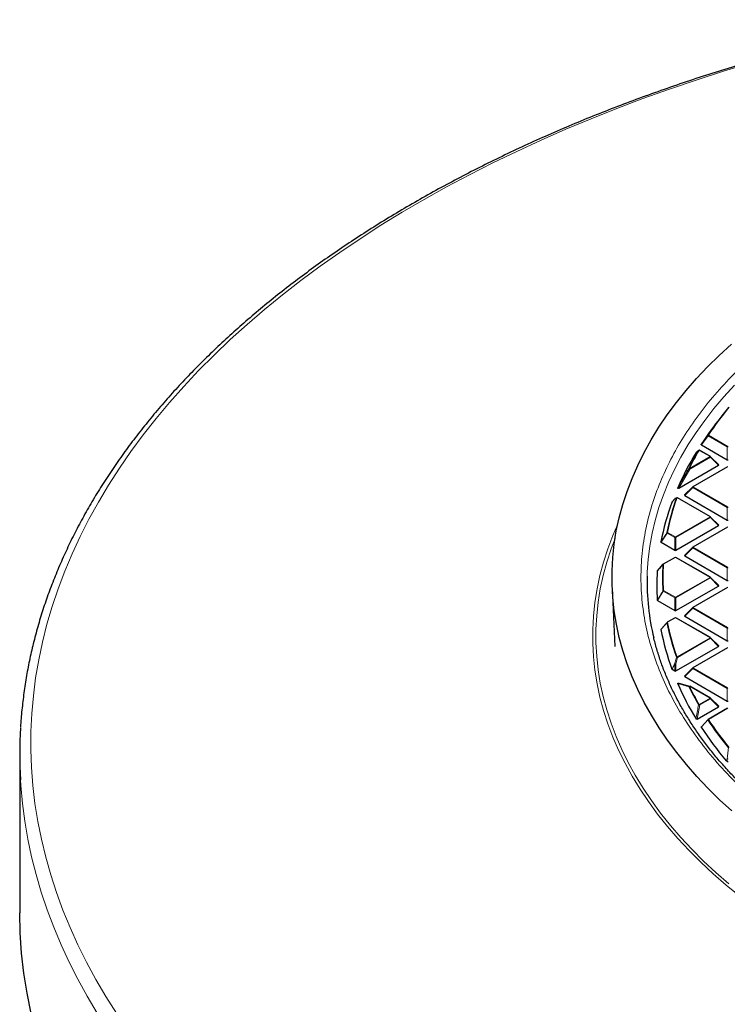
# Model space of a CAD drawing. Units: millimetres. Extents: x 0 to 420, y 0 to 297.
# Drawn here: x 227 to 271, y 172 to 232 of the extents above; entities that cross this region are included whole.
import ezdxf

# ---------------------------------------------------------------- set-up
doc = ezdxf.new("R2010")
doc.units = ezdxf.units.MM

msp = doc.modelspace()

# ---------------------------------------------------------------- linework, layer by layer
at = {"color": 7, "linetype": 'Continuous', "lineweight": 25}
for p, q in [((270.2553, 207.6982), (269.9391, 207.2899)), ((268.9483, 205.8558), (270.5229, 204.9467)), ((269.4971, 205.1357), (268.8369, 205.5168)), ((270.0005, 204.6347), (269.5075, 205.1278)), ((267.5846, 203.2151), (269.9926, 204.6052)), ((270.5286, 204.5114), (268.4281, 203.2988)), ((268.4177, 203.2908), (267.9246, 202.7978)), ((267.3329, 202.5684), (267.1598, 202.3555)), ((267.4502, 202.6209), (267.353, 202.5822)), ((267.4484, 202.6224), (267.4493, 202.6228)), ((269.4971, 201.4619), (267.492, 202.6194)), ((267.9325, 202.7683), (270.5229, 201.2729)), ((267.1564, 202.3499), (267.1601, 202.3553)), ((270.0005, 200.9608), (269.5075, 201.4539)), ((267.4022, 199.436), (269.9926, 200.9314)), ((270.5286, 200.8376), (268.4281, 199.625)), ((266.5014, 199.9207), (267.341, 199.436)), ((268.4177, 199.617), (267.9246, 199.1239)), ((267.3466, 199.0006), (266.6246, 198.5839)), ((269.4971, 197.788), (267.3966, 199.0006)), ((267.9325, 199.0945), (270.5229, 197.5991)), ((266.2775, 198.1744), (266.619, 198.5786)), ((270.0005, 197.287), (269.5075, 197.7801)), ((267.4022, 195.7621), (269.9926, 197.2576)), ((270.5286, 197.1637), (268.4281, 195.9511)), ((263.5211, 197.1409), (263.6738, 193.5707)), ((266.2775, 196.3761), (267.341, 195.7621)), ((268.4177, 195.9432), (267.9246, 195.4501)), ((267.9325, 195.4206), (270.5229, 193.9252)), ((266.5014, 194.6298), (266.8641, 195.0463)), ((267.3466, 195.3268), (266.8697, 195.0515)), ((269.4971, 194.1142), (267.3966, 195.3268)), ((267.4022, 192.0883), (269.9926, 193.5837)), ((270.0005, 193.6132), (269.5075, 194.1063)), ((270.5286, 193.4899), (268.4281, 192.2773)), ((267.1681, 192.1881), (267.341, 192.0883)), ((268.4177, 192.2693), (267.9246, 191.7763)), ((267.5846, 191.3354), (268.229, 191.1634)), ((267.9325, 191.7468), (270.5229, 190.2514)), ((269.4971, 190.4404), (268.2462, 191.1625)), ((270.0005, 189.9393), (269.5075, 190.4324)), ((268.6949, 189.1607), (269.9926, 189.9099)), ((270.5286, 189.8161), (269.357, 189.1397)), ((268.9483, 188.6947), (269.3513, 189.1345)), ((227.4873, 187.0114), (227.4873, 177.372)), ((270.4645, 186.6113), (270.4561, 186.6181)), ((270.4645, 186.6113), (270.5229, 186.5775))]:
    msp.add_line(p, q, dxfattribs=at)
at = {"color": 8, "linetype": 'Continuous', "lineweight": 18}
for p, q in [((269.3513, 206.3958), (268.9483, 205.8558)), ((270.5229, 205.7195), (269.3513, 206.3958)), ((269.382, 206.4339), (270.5536, 205.7576)), ((270.5229, 204.9467), (270.5229, 205.7195)), ((268.2212, 204.4111), (269.4721, 205.1332)), ((269.5027, 205.0952), (268.2519, 204.373)), ((269.4721, 205.1332), (268.812, 205.5143)), ((269.9926, 204.6052), (269.5027, 205.0952)), ((268.2519, 204.373), (267.5846, 203.2151)), ((270.5536, 204.5089), (268.453, 203.2963)), ((268.4224, 203.2582), (267.9325, 202.7683)), ((270.5229, 202.0456), (268.4224, 203.2582)), ((268.453, 203.2963), (270.5536, 202.0837)), ((269.4721, 201.4594), (267.4671, 202.6169)), ((270.5229, 201.2729), (270.5229, 202.0456)), ((267.3716, 200.2468), (269.4721, 201.4594)), ((269.5027, 201.4213), (267.4022, 200.2087)), ((269.9926, 200.9314), (269.5027, 201.4213)), ((270.5536, 200.8351), (268.453, 199.6225)), ((266.8641, 200.484), (266.5014, 199.9207)), ((267.341, 200.2087), (266.8641, 200.484)), ((266.8947, 200.5221), (267.3716, 200.2468)), ((267.341, 199.436), (267.341, 200.2087)), ((267.4022, 200.2087), (267.4022, 199.436)), ((268.4224, 199.5844), (267.9325, 199.0945)), ((270.5229, 198.3718), (268.4224, 199.5844)), ((268.453, 199.6225), (270.5536, 198.4099)), ((267.3716, 198.9982), (266.6496, 198.5814)), ((269.4721, 197.7856), (267.3716, 198.9982)), ((270.5229, 197.5991), (270.5229, 198.3718)), ((267.3716, 196.573), (269.4721, 197.7856)), ((269.5027, 197.7475), (267.4022, 196.5349)), ((269.9926, 197.2576), (269.5027, 197.7475)), ((270.5536, 197.1613), (268.453, 195.9486)), ((266.619, 196.9517), (266.2775, 196.3761)), ((267.341, 196.5349), (266.619, 196.9517)), ((266.6496, 196.9898), (267.3716, 196.573)), ((267.341, 195.7621), (267.341, 196.5349)), ((267.4022, 196.5349), (267.4022, 195.7621)), ((268.453, 195.9486), (270.5536, 194.736)), ((268.4224, 195.9106), (267.9325, 195.4206)), ((270.5229, 194.698), (268.4224, 195.9106)), ((267.3716, 195.3243), (266.8947, 195.049)), ((269.4721, 194.1117), (267.3716, 195.3243)), ((270.5229, 193.9252), (270.5229, 194.698)), ((267.4671, 192.9542), (269.4721, 194.1117)), ((269.5027, 194.0736), (267.4977, 192.9162)), ((269.9926, 193.5837), (269.5027, 194.0736)), ((270.5536, 193.4874), (268.453, 192.2748)), ((267.341, 192.5087), (267.1681, 192.1881)), ((267.341, 192.0883), (267.341, 192.5087)), ((267.4977, 192.9162), (267.4022, 192.5087)), ((267.4022, 192.5087), (267.4022, 192.0883)), ((268.4224, 192.2367), (267.9325, 191.7468)), ((270.5229, 191.0241), (268.4224, 192.2367)), ((268.453, 192.2748), (270.5536, 191.0622)), ((269.4721, 190.4379), (268.2212, 191.16)), ((270.5229, 190.2514), (270.5229, 191.0241)), ((268.8426, 190.0187), (268.6949, 189.1607)), ((268.812, 190.0568), (269.4721, 190.4379)), ((269.5027, 190.3998), (268.8426, 190.0187)), ((269.9926, 189.9099), (269.5027, 190.3998)), ((270.5536, 189.8136), (269.382, 189.1372)), ((270.5229, 186.7353), (270.4645, 186.6113)), ((270.5229, 186.5775), (270.5229, 186.7353))]:
    msp.add_line(p, q, dxfattribs=at)
at = {"color": 8, "linetype": 'Continuous', "lineweight": 18, "flags": 128}
for points in [[(271.9659, 229.0948), (270.2898, 228.5841), (268.6349, 228.0507), (267.0022, 227.495), (265.3927, 226.9173), (263.8071, 226.3179), (262.2463, 225.6971), (260.7113, 225.0554), (259.2029, 224.3929), (257.7218, 223.7101), (256.269, 223.0075), (254.8453, 222.2853), (253.4513, 221.5439), (252.088, 220.7838), (250.7559, 220.0055), (249.456, 219.2092), (248.1889, 218.3956), (246.9553, 217.5649), (245.7558, 216.7177), (244.5912, 215.8545), (243.4621, 214.9757), (242.3692, 214.0818), (241.3129, 213.1734), (240.294, 212.2508), (239.3129, 211.3146), (238.3702, 210.3654), (237.4665, 209.4037), (236.6022, 208.4299), (235.7778, 207.4447), (234.9938, 206.4485), (234.2506, 205.442), (233.5486, 204.4257), (232.8883, 203.4001), (232.2699, 202.3659), (231.6938, 201.3235), (231.1603, 200.2736), (230.6697, 199.2167), (230.2224, 198.1535), (229.8185, 197.0845), (229.4583, 196.0103), (229.1419, 194.9315), (228.8696, 193.8487), (228.6414, 192.7625), (228.4576, 191.6735), (228.3182, 190.5824), (228.2233, 189.4896), (228.173, 188.3958), (228.1672, 187.3017), (228.206, 186.2078), (228.2894, 185.1147), (228.4173, 184.0231), (228.5897, 182.9334), (228.8063, 181.8465), (229.0672, 180.7628), (229.3722, 179.6829), (229.7211, 178.6074), (230.1138, 177.537), (230.5499, 176.4722), (231.0293, 175.4137), (231.5517, 174.3619), (232.1168, 173.3175), (232.7243, 172.2811), (233.3739, 171.2533)], [(265.6492, 197.8603), (265.6568, 198.0915), (265.7109, 198.8843), (265.8087, 199.6756), (265.9503, 200.4648), (266.1353, 201.251), (266.3637, 202.0333), (266.6352, 202.8111), (266.9495, 203.5835), (267.3063, 204.3496), (267.7053, 205.1089), (268.146, 205.8604), (268.628, 206.6034), (269.1508, 207.3371), (269.7138, 208.0609), (270.3166, 208.7739), (270.9584, 209.4755)], [(269.5075, 205.1278), (269.5087, 205.1262), (269.5103, 205.1226), (269.5108, 205.1182), (269.5103, 205.1132), (269.5087, 205.1075), (269.5062, 205.1015), (269.5027, 205.0952)], [(268.4224, 203.2582), (268.419, 203.2645), (268.4164, 203.2706), (268.4148, 203.2762), (268.4143, 203.2813), (268.4148, 203.2857), (268.4164, 203.2893), (268.4177, 203.2908)], [(269.5075, 201.4539), (269.5087, 201.4523), (269.5103, 201.4488), (269.5108, 201.4444), (269.5103, 201.4393), (269.5087, 201.4337), (269.5062, 201.4276), (269.5027, 201.4213)], [(271.2804, 178.3823), (270.4546, 179.0557), (269.6652, 179.7434), (268.9128, 180.4449), (268.1983, 181.1594), (267.5221, 181.8863), (266.8851, 182.6248), (266.2878, 183.3743), (265.7307, 184.1341), (265.2144, 184.9035), (264.7394, 185.6816), (264.3062, 186.4678), (263.9151, 187.2614), (263.5665, 188.0615), (263.2607, 188.8674), (262.9981, 189.6784), (262.7789, 190.4937), (262.6033, 191.3125), (262.4714, 192.134), (262.3834, 192.9575), (262.3394, 193.7821), (262.3394, 194.6072), (262.3834, 195.4318), (262.4714, 196.2553), (262.6033, 197.0768), (262.7789, 197.8956), (262.9981, 198.7109), (263.2607, 199.5219), (263.5665, 200.3278), (263.847, 200.9796)], [(263.6946, 200.1588), (263.4549, 199.5177), (263.1934, 198.7101), (262.9752, 197.8983), (262.8003, 197.0831), (262.669, 196.265), (262.5814, 195.4451), (262.5375, 194.624), (262.5375, 193.8024), (262.5814, 192.9813), (262.669, 192.1614), (262.8003, 191.3433), (262.9752, 190.5281), (263.1934, 189.7163), (263.4549, 188.9087), (263.7594, 188.1062), (264.1065, 187.3095), (264.4959, 186.5194), (264.9273, 185.7365), (265.4003, 184.9617), (265.9143, 184.1957), (266.469, 183.4391), (267.0638, 182.6928), (267.6981, 181.9574), (268.3714, 181.2336), (269.0829, 180.5222), (269.8321, 179.8237), (270.6181, 179.1389)], [(268.4224, 199.5844), (268.419, 199.5907), (268.4164, 199.5968), (268.4148, 199.6024), (268.4143, 199.6075), (268.4148, 199.6119), (268.4164, 199.6154), (268.4177, 199.617)], [(269.5075, 197.7801), (269.5087, 197.7785), (269.5103, 197.7749), (269.5108, 197.7706), (269.5103, 197.7655), (269.5087, 197.7598), (269.5062, 197.7538), (269.5027, 197.7475)], [(268.4224, 195.9106), (268.419, 195.9169), (268.4164, 195.9229), (268.4148, 195.9286), (268.4143, 195.9336), (268.4148, 195.938), (268.4164, 195.9416), (268.4177, 195.9432)], [(269.5075, 194.1063), (269.5087, 194.1047), (269.5103, 194.1011), (269.5108, 194.0967), (269.5103, 194.0916), (269.5087, 194.086), (269.5062, 194.0799), (269.5027, 194.0736)], [(268.4224, 192.2367), (268.419, 192.243), (268.4164, 192.2491), (268.4148, 192.2547), (268.4143, 192.2598), (268.4148, 192.2642), (268.4164, 192.2678), (268.4177, 192.2693)], [(269.5075, 190.4324), (269.5087, 190.4308), (269.5103, 190.4273), (269.5108, 190.4229), (269.5103, 190.4178), (269.5087, 190.4122), (269.5062, 190.4061), (269.5027, 190.3998)], [(270.4561, 186.6181), (270.4973, 186.7055), (270.5146, 186.7421)], [(232.2073, 171.2575), (231.5937, 172.2886), (231.0218, 173.3276), (230.4919, 174.374), (230.0043, 175.4272), (229.5592, 176.4867), (229.1568, 177.5519), (228.7975, 178.6221), (228.4813, 179.697), (228.2085, 180.7757), (227.9792, 181.8579), (227.7936, 182.9428), (227.6516, 184.0299), (227.5535, 185.1186), (227.5313, 185.4692)]]:
    msp.add_lwpolyline(points, dxfattribs=at)
at = {"color": 7, "linetype": 'Continuous', "lineweight": 25, "flags": 128}
for points in [[(270.8036, 183.5653), (270.0559, 184.2532), (269.3455, 184.9542), (268.6733, 185.6676), (268.0399, 186.3928), (267.4458, 187.1289), (266.8917, 187.8754), (266.3781, 188.6315), (265.9054, 189.3964), (265.4742, 190.1695), (265.0848, 190.9499), (264.7377, 191.7369), (264.4331, 192.5298), (264.1714, 193.3278), (263.9528, 194.13), (263.7775, 194.9358), (263.6457, 195.7444), (263.5576, 196.5549), (263.5132, 197.3667), (263.5125, 198.1788), (263.5555, 198.9906), (263.6423, 199.8012), (263.7727, 200.6098), (263.9466, 201.4157), (264.1638, 202.2181), (264.4242, 203.0162), (264.7274, 203.8093), (265.0732, 204.5965), (265.4612, 205.3771), (265.8912, 206.1504), (266.3625, 206.9156), (266.8749, 207.672), (267.4277, 208.4188), (268.0205, 209.1553), (268.6527, 209.8808), (269.3237, 210.5946), (270.0329, 211.296), (270.7794, 211.9844)], [(268.7709, 205.5019), (268.7774, 205.5096), (268.7808, 205.5126)], [(228.1824, 171.2498), (227.9324, 172.4692), (227.7378, 173.692), (227.5987, 174.9172), (227.5152, 176.1442), (227.4873, 177.372)]]:
    msp.add_lwpolyline(points, dxfattribs=at)
at = {"color": 7, "linetype": 'Continuous', "lineweight": 25}
for centre, radius, start, end in [((286.8359, 194.86), 20.9701, 140.755925, 146.53849), ((286.338, 194.5718), 20.7527, 142.205058, 146.974782), ((283.8451, 196.1211), 17.8167, 148.68813, 156.453062), ((284.2316, 196.5129), 17.8839, 149.826147, 153.840248), ((268.812, 205.4735), 0.05, 60.002688, 128.590665), ((269.4721, 205.0924), 0.05, 44.998448, 60.002688), ((268.453, 203.2555), 0.05, 119.997312, 135.001552), ((281.6643, 197.5841), 15.0978, 160.590012, 168.8467), ((267.3716, 202.5367), 0.05, 112.82414, 140.864309), ((267.4671, 202.5761), 0.05, 60.002688, 111.950257), ((281.4746, 197.0859), 15.2552, 159.81449, 169.212876), ((269.4721, 201.4186), 0.05, 44.998448, 60.002688), ((268.453, 199.5817), 0.05, 119.997312, 135.001552), ((267.3716, 198.9573), 0.05, 60.002688, 119.997312), ((266.6496, 198.5406), 0.05, 119.997312, 139.799865), ((280.2499, 197.5201), 14.6046, 178.665363, 193.564212), ((280.4116, 197.2752), 14.1743, 176.430924, 183.569076), ((269.4721, 197.7447), 0.05, 44.998448, 60.002688), ((268.453, 195.9078), 0.05, 119.997312, 135.001552), ((266.8947, 195.0082), 0.05, 119.997312, 138.937622), ((267.3716, 195.2835), 0.05, 60.002688, 119.997312), ((281.4746, 197.4646), 15.2552, 190.787124, 200.18551), ((269.4721, 194.0709), 0.05, 44.998448, 60.002688), ((268.453, 192.234), 0.05, 119.997312, 135.001552), ((283.8451, 198.4294), 17.8167, 203.546938, 211.31187), ((268.2212, 191.1192), 0.05, 60.002688, 74.373924), ((269.4721, 190.3971), 0.05, 44.998448, 60.002688), ((269.382, 189.0964), 0.05, 119.997312, 137.479734), ((254.5858, 187.0114), 27.0984, 176.568636, 183.262559), ((286.7201, 200.2457), 21.2186, 213.06753, 219.959434)]:
    msp.add_arc(centre, radius, start, end, dxfattribs=at)
at = {"color": 8, "linetype": 'Continuous', "lineweight": 18}
for centre, radius, start, end in [((286.8584, 194.8834), 20.9486, 140.755925, 146.53849), ((269.3687, 206.4174), 0.0277, 169.563582, 231.118969), ((269.3708, 206.3961), 0.0394, 73.611441, 138.169793), ((269.4233, 206.3693), 0.0767, 122.637971, 159.772886), ((270.595, 205.6929), 0.0767, 122.637971, 159.772886), ((270.5536, 205.0864), 0.6338, 87.231021, 92.768979), ((284.2568, 196.5346), 17.8656, 149.826147, 153.840248), ((268.8016, 205.4747), 0.041, 75.349851, 138.431832), ((268.8266, 205.4938), 0.0253, 65.843242, 125.467216), ((269.4868, 205.1127), 0.0253, 65.843242, 125.467216), ((269.4307, 205.0686), 0.0767, 20.227114, 57.362029), ((268.2119, 204.3693), 0.0429, 77.352167, 138.806401), ((268.1966, 204.3288), 0.0708, 38.684059, 103.883121), ((268.1799, 204.3465), 0.0767, 20.227114, 57.362029), ((268.4944, 203.2317), 0.0767, 122.637971, 159.772886), ((268.4384, 203.2757), 0.0253, 54.532784, 114.156758), ((281.6921, 197.6047), 15.0823, 160.590012, 168.8467), ((267.3707, 202.539), 0.0476, 112.341122, 150.681096), ((267.3519, 202.5528), 0.0246, 140.608373, 157.29646), ((267.4662, 202.5783), 0.0476, 112.015663, 150.941003), ((267.4595, 202.5717), 0.0458, 80.457606, 139.541353), ((267.4817, 202.5963), 0.0253, 65.843242, 125.467216), ((270.595, 202.0191), 0.0767, 122.637971, 159.772886), ((270.5536, 201.4126), 0.6338, 87.231021, 92.768979), ((269.4868, 201.4388), 0.0253, 65.843242, 125.467216), ((269.4307, 201.3948), 0.0767, 20.227114, 57.362029), ((266.8895, 200.4734), 0.049, 83.917806, 140.575743), ((266.8872, 200.512), 0.0363, 191.948749, 230.444811), ((266.9361, 200.4575), 0.0767, 122.637971, 159.772886), ((267.413, 200.1822), 0.0767, 122.637971, 159.772886), ((267.3716, 199.5756), 0.6338, 87.231021, 92.768979), ((267.3302, 200.1822), 0.0767, 20.227114, 57.362029), ((268.4944, 199.5579), 0.0767, 122.637971, 159.772886), ((268.4384, 199.6019), 0.0253, 54.532784, 114.156758), ((267.3569, 198.9776), 0.0253, 54.532784, 114.156758), ((267.3862, 198.9776), 0.0253, 65.843242, 125.467216), ((280.6407, 197.7652), 14.0569, 176.751193, 183.248807), ((266.6469, 198.5297), 0.0517, 87.030588, 141.689009), ((266.6294, 198.5579), 0.0234, 140.188288, 170.326218), ((266.635, 198.5608), 0.0253, 54.532784, 114.156758), ((280.6695, 197.7856), 14.0425, 176.751193, 183.248807), ((270.595, 198.3453), 0.0767, 122.637971, 159.772886), ((270.5536, 197.7387), 0.6338, 87.231021, 92.768979), ((269.4868, 197.765), 0.0253, 65.843242, 125.467216), ((269.4307, 197.7209), 0.0767, 20.227114, 57.362029), ((266.6492, 196.9359), 0.0539, 89.556304, 142.708039), ((266.6468, 196.9857), 0.0439, 203.025221, 230.785746), ((266.691, 196.9251), 0.0767, 122.637971, 159.772886), ((267.413, 196.5083), 0.0767, 122.637971, 159.772886), ((267.3302, 196.5083), 0.0767, 20.227114, 57.362029), ((267.3716, 195.9018), 0.6338, 87.231021, 92.768979), ((268.4944, 195.884), 0.0767, 122.637971, 159.772886), ((268.4384, 195.9281), 0.0253, 54.532784, 114.156758), ((266.8973, 194.9928), 0.0563, 92.646224, 144.078232), ((266.8746, 195.0263), 0.0229, 140.126065, 181.355803), ((281.6643, 197.9462), 15.0978, 191.1533, 199.409988), ((266.88, 195.0285), 0.0253, 54.532784, 114.156758), ((281.6921, 197.9665), 15.0823, 191.1533, 199.409988), ((267.3569, 195.3038), 0.0253, 54.532784, 114.156758), ((267.3862, 195.3038), 0.0253, 65.843242, 125.467216), ((270.595, 194.6714), 0.0767, 122.637971, 159.772886), ((270.5536, 194.0649), 0.6338, 87.231021, 92.768979), ((269.4868, 194.0912), 0.0253, 65.843242, 125.467216), ((269.4307, 194.0471), 0.0767, 20.227114, 57.362029), ((267.4733, 192.8957), 0.0589, 96.04895, 145.717577), ((267.4257, 192.8896), 0.0767, 20.227114, 57.362029), ((267.3402, 192.3662), 0.1554, 66.469443, 94.038339), ((267.3755, 192.5529), 0.0561, 214.34293, 231.980935), ((267.3716, 191.8756), 0.6338, 87.231021, 92.768979), ((267.4356, 192.7758), 0.1534, 66.147827, 94.116948), ((268.4944, 192.2102), 0.0767, 122.637971, 159.772886), ((268.4384, 192.2542), 0.0253, 54.532784, 114.156758), ((268.2244, 191.1224), 0.046, 77.116865, 167.036177), ((268.2309, 191.0998), 0.061, 99.069402, 147.260546), ((268.2359, 191.1394), 0.0253, 65.843242, 125.467216), ((284.2568, 199.0365), 17.8656, 206.159752, 210.173853), ((284.2316, 199.0174), 17.8839, 206.159752, 210.173853), ((270.595, 190.9976), 0.0767, 122.637971, 159.772886), ((268.8238, 189.9957), 0.0622, 100.997284, 148.276872), ((268.781, 189.8341), 0.1946, 71.558507, 92.982144), ((268.7706, 189.9922), 0.0767, 20.227114, 57.362029), ((269.4868, 190.4173), 0.0253, 65.843242, 125.467216), ((269.4307, 190.3733), 0.0767, 20.227114, 57.362029), ((269.3638, 189.1157), 0.0237, 142.327035, 199.226553), ((269.3958, 189.0755), 0.0633, 102.656849, 149.165806), ((286.8359, 200.6703), 20.9701, 213.46151, 219.244075), ((269.3673, 189.1166), 0.0253, 54.532784, 114.156758), ((286.8584, 200.6878), 20.9486, 213.46151, 219.244075), ((270.5249, 186.4896), 0.2528, 76.448557, 92.356127), ((270.5688, 186.8002), 0.0794, 226.971901, 234.778862), ((270.5536, 186.1022), 0.6338, 87.231021, 92.768979)]:
    msp.add_arc(centre, radius, start, end, dxfattribs=at)
at = {"color": 7, "linetype": 'Continuous', "lineweight": 25}
for centre, major_axis, ratio, start_param, end_param in [((270.5536, 204.9762), (0.05, 0), 0.7452752, 4.0533309, 5.371447), ((269.9416, 204.6229), (0.0645, 0), 0.4471651, 5.6241273, 6.9422433), ((267.9836, 202.786), (0.0645, 0), 0.4471651, 2.4825346, 3.8006507), ((269.9416, 200.9491), (0.0645, 0), 0.4471651, 5.6241273, 6.9422433), ((270.5536, 201.3024), (0.05, 0), 0.7452752, 4.0533309, 5.371447), ((267.3716, 199.4654), (0.05, 0), 0.7452752, 4.0533309, 5.371447), ((267.9836, 199.1121), (0.0645, 0), 0.4471651, 2.4825346, 3.8006507), ((269.9416, 197.2752), (0.0645, 0), 0.4471651, 5.6241273, 6.9422433), ((270.5536, 197.6285), (0.05, 0), 0.7452752, 4.0533309, 5.371447), ((267.3716, 195.7916), (0.05, 0), 0.7452752, 4.0533309, 5.371447), ((267.9836, 195.4383), (0.0645, 0), 0.4471651, 2.4825346, 3.8006507), ((269.9416, 193.6014), (0.0645, 0), 0.4471651, 5.6241273, 6.9422433), ((270.5536, 193.9547), (0.05, 0), 0.7452752, 4.0533309, 5.371447), ((267.3716, 192.1178), (0.05, 0), 0.7452752, 4.0533309, 5.371447), ((267.9836, 191.7645), (0.0645, 0), 0.4471651, 2.4825346, 3.8006507), ((270.5536, 190.2808), (0.05, 0), 0.7452752, 4.0533309, 5.371447), ((269.9416, 189.9276), (0.0645, 0), 0.4471651, 5.6241273, 6.9422433), ((270.5536, 186.607), (0.05, 0), 0.7452752, 4.0533309, 5.371447)]:
    msp.add_ellipse(centre, major_axis=major_axis, ratio=ratio, start_param=start_param, end_param=end_param, dxfattribs=at)
for points, knots in [([(282.3103, 231.7235), (282.0133, 231.6635), (281.1522, 231.4898), (279.7372, 231.1857), (278.0706, 230.8043), (276.4189, 230.4013), (274.7829, 229.9773), (273.1632, 229.5325), (271.5608, 229.067), (269.9763, 228.581), (268.4106, 228.0748), (266.8643, 227.5486), (265.3383, 227.0026), (263.8333, 226.4371), (262.35, 225.8524), (260.8892, 225.2488), (259.4514, 224.6264), (258.0376, 223.9857), (256.6483, 223.3268), (255.2841, 222.6502), (253.9459, 221.9561), (252.6342, 221.2448), (251.3497, 220.5167), (250.0931, 219.7721), (248.8648, 219.0113), (247.6656, 218.2348), (246.4961, 217.4429), (245.3568, 216.6359), (244.2483, 215.8142), (243.1712, 214.9783), (242.1259, 214.1284), (241.1131, 213.2652), (240.1333, 212.3888), (239.1869, 211.4999), (238.2745, 210.5987), (237.3965, 209.6858), (236.5533, 208.7617), (235.7455, 207.8267), (234.9733, 206.8813), (234.2373, 205.9261), (233.5378, 204.9615), (232.8751, 203.988), (232.2496, 203.0062), (231.6616, 202.0165), (231.1114, 201.0195), (230.5993, 200.0156), (230.1255, 199.0054), (229.6902, 197.9895), (229.2937, 196.9684), (228.936, 195.9425), (228.6173, 194.9125), (228.3379, 193.8788), (228.0976, 192.8419), (227.8969, 191.8024), (227.7344, 190.7608), (227.6163, 189.7175), (227.5515, 189.0198), (227.5371, 188.6698), (227.5371, 188.6682)], [0, 0, 0, 0, 0.00967333, 0.02803686, 0.04640142, 0.06476691, 0.08313338, 0.10150086, 0.11986941, 0.13823906, 0.15660984, 0.17498179, 0.19335493, 0.21172927, 0.23010484, 0.24848163, 0.26685964, 0.28523884, 0.30361921, 0.32200071, 0.34038327, 0.35876682, 0.37715124, 0.39553643, 0.41392223, 0.43230846, 0.45069491, 0.46908125, 0.48746718, 0.50585236, 0.5242364, 0.54261888, 0.56099931, 0.57937717, 0.59775187, 0.61612278, 0.63448922, 0.65285048, 0.67120578, 0.68955435, 0.70789539, 0.72622809, 0.74455166, 0.76286537, 0.78116852, 0.7994605, 0.81774082, 0.83600912, 0.8542652, 0.87250906, 0.89074089, 0.9089611, 0.92717036, 0.94536952, 0.96355969, 0.98174218, 0.99991847, 1, 1, 1, 1]), ([(268.9483, 205.8558), (268.9451, 205.8579), (268.9388, 205.8623), (268.9349, 205.8705), (268.9355, 205.8773), (268.9377, 205.8811), (268.9383, 205.8822)], [0, 0, 0, 0, 0.2940008, 0.5887915, 0.8706922, 1, 1, 1, 1]), ([(268.7709, 205.5019), (268.7653, 205.4974), (268.7372, 205.4749), (268.6877, 205.4347), (268.6446, 205.3983), (268.6234, 205.3803)], [0, 0, 0, 0, 0.1125813, 0.5629069, 1, 1, 1, 1]), ([(267.5846, 203.2151), (267.5764, 203.2108), (267.5647, 203.2046), (267.5464, 203.1994), (267.5346, 203.198), (267.5248, 203.199), (267.5182, 203.2013), (267.5126, 203.2052), (267.5078, 203.2124), (267.5067, 203.2243), (267.51, 203.2335), (267.5119, 203.2388)], [0, 0, 0, 0, 0.2300869, 0.3260383, 0.422889, 0.4762033, 0.52979, 0.5793718, 0.6593713, 0.8038076, 1, 1, 1, 1]), ([(266.5014, 199.9207), (266.4983, 199.9228), (266.4921, 199.9271), (266.4885, 199.9345), (266.4888, 199.9392), (266.489, 199.9411)], [0, 0, 0, 0, 0.3745639, 0.7496616, 1, 1, 1, 1]), ([(266.2648, 198.1576), (266.2655, 198.1604), (266.2667, 198.166), (266.2726, 198.1714), (266.2767, 198.1739), (266.2775, 198.1744)], [0, 0, 0, 0, 0.4479662, 0.8962787, 1, 1, 1, 1]), ([(266.2775, 196.3761), (266.2744, 196.3782), (266.2682, 196.3826), (266.2653, 196.3888), (266.2649, 196.3922), (266.2648, 196.3929)], [0, 0, 0, 0, 0.4479662, 0.8962787, 1, 1, 1, 1]), ([(266.489, 194.6094), (266.4889, 194.6122), (266.4887, 194.6178), (266.4939, 194.6249), (266.4992, 194.6284), (266.5014, 194.6298)], [0, 0, 0, 0, 0.374564, 0.7496616, 1, 1, 1, 1]), ([(308.7373, 172.7622), (308.3022, 172.7642), (307.6869, 172.7672), (306.7737, 172.7869), (305.9856, 172.8109), (305.0455, 172.8512), (304.0576, 172.9064), (303.0234, 172.9785), (301.9576, 173.0682), (300.8693, 173.176), (299.7651, 173.3024), (298.6503, 173.4477), (297.5293, 173.6121), (296.4053, 173.7955), (295.2815, 173.9981), (294.1602, 174.2199), (293.0437, 174.4607), (291.934, 174.7204), (290.8329, 174.999), (289.7419, 175.2961), (288.6627, 175.6116), (287.5966, 175.9453), (286.5449, 176.297), (285.509, 176.6662), (284.49, 177.0528), (283.489, 177.4563), (282.507, 177.8766), (281.5452, 178.3131), (280.6045, 178.7656), (279.6859, 179.2336), (278.7901, 179.7169), (277.9181, 180.2148), (277.0706, 180.7272), (276.2485, 181.2534), (275.4525, 181.7932), (274.6832, 182.3461), (273.9414, 182.9115), (273.2277, 183.4892), (272.5427, 184.0787), (271.887, 184.6795), (271.261, 185.2912), (270.6654, 185.9134), (270.1007, 186.5457), (269.5673, 187.1876), (269.0656, 187.8389), (268.5963, 188.4991), (268.1596, 189.1678), (267.756, 189.8448), (267.386, 190.5296), (267.05, 191.222), (266.7489, 191.9216), (266.4816, 192.6281), (266.2538, 193.3413), (266.1103, 193.8404), (266.0536, 194.1023), (266.049, 194.1235)], [0, 0, 0, 0, 0.02108898, 0.0298162, 0.04428295, 0.0593337, 0.0754981, 0.09238036, 0.10982009, 0.12768933, 0.14589714, 0.16437618, 0.18307566, 0.20195654, 0.22098827, 0.24014659, 0.25941196, 0.27876844, 0.29820289, 0.3177044, 0.3372638, 0.35687335, 0.37652649, 0.39621762, 0.41594196, 0.43569545, 0.45547459, 0.47527647, 0.49509861, 0.51493899, 0.53479599, 0.55466838, 0.57455527, 0.59445617, 0.61437094, 0.63429975, 0.65424312, 0.67420202, 0.69417785, 0.71417241, 0.73418795, 0.7542272, 0.77429336, 0.79439014, 0.81452175, 0.83469287, 0.85490869, 0.8751748, 0.89549717, 0.91588205, 0.93633583, 0.9568649, 0.97747545, 0.99817326, 1, 1, 1, 1]), ([(267.1681, 192.1881), (267.1649, 192.1903), (267.1595, 192.194), (267.1573, 192.1987), (267.1564, 192.2006)], [0, 0, 0, 0, 0.5839322, 1, 1, 1, 1]), ([(267.5119, 191.3116), (267.5097, 191.3179), (267.5066, 191.3268), (267.5083, 191.3386), (267.5122, 191.3451), (267.5187, 191.3495), (267.5255, 191.3516), (267.5343, 191.3524), (267.5474, 191.351), (267.5656, 191.3455), (267.5776, 191.3391), (267.5846, 191.3354)], [0, 0, 0, 0, 0.2304097, 0.3261493, 0.4227784, 0.4761398, 0.5297763, 0.5793565, 0.6592181, 0.8033789, 1, 1, 1, 1]), ([(268.6949, 189.1607), (268.6902, 189.1584), (268.682, 189.1543), (268.6671, 189.1514), (268.6536, 189.1517), (268.642, 189.1547), (268.6316, 189.1602), (268.6261, 189.1658), (268.6237, 189.1696), (268.6234, 189.1701)], [0, 0, 0, 0, 0.202666, 0.3549666, 0.5083828, 0.6386438, 0.7684389, 0.9680988, 1, 1, 1, 1]), ([(268.9383, 188.6682), (268.937, 188.671), (268.9344, 188.6764), (268.9368, 188.6848), (268.9422, 188.6909), (268.9468, 188.6938), (268.9483, 188.6947)], [0, 0, 0, 0, 0.29400113, 0.58879215, 0.87069343, 1, 1, 1, 1])]:
    msp.add_open_spline(points, degree=3, knots=knots, dxfattribs=at)
at = {"color": 8, "linetype": 'Continuous', "lineweight": 18}
for points, knots in [([(278.1372, 179.9653), (277.5718, 180.2995), (276.433, 180.9725), (274.8422, 182.0574), (273.3346, 183.2035), (271.9299, 184.4128), (270.6351, 185.6808), (269.4612, 187.0028), (268.4178, 188.3729), (267.5135, 189.7836), (266.7549, 191.2281), (266.1472, 192.699), (265.6941, 194.1884), (265.3975, 195.6881), (265.258, 197.1901), (265.2741, 198.6868), (265.4429, 200.1691), (265.7598, 201.6296), (266.2186, 203.0613), (266.8127, 204.4591), (267.5345, 205.8177), (268.3798, 207.1387), (269.3516, 208.4305), (270.4574, 209.7001), (271.7025, 210.947), (273.0859, 212.1644), (274.6064, 213.3459), (276.26, 214.4842), (278.0411, 215.5718), (279.941, 216.6012), (281.9515, 217.5662), (284.0629, 218.4612), (286.2638, 219.2812), (288.542, 220.0219), (290.8849, 220.68), (293.2799, 221.2533), (295.7114, 221.7397), (298.1655, 222.1389), (300.6287, 222.4517), (303.0906, 222.6779), (305.5394, 222.8266), (307.1682, 222.8582), (307.9769, 222.8739)], [0, 0, 0, 0, 0.0238324, 0.0480017, 0.0724819, 0.0972451, 0.1222617, 0.1475572, 0.173015, 0.1985993, 0.2242734, 0.25, 0.2757262, 0.3014001, 0.3269844, 0.3524424, 0.3777383, 0.4027545, 0.4275175, 0.4519977, 0.4761672, 0.5, 0.5238323, 0.5480017, 0.5724819, 0.5972451, 0.6222617, 0.6475572, 0.673015, 0.6985993, 0.7242734, 0.75, 0.7757262, 0.8014001, 0.8269844, 0.8524424, 0.8777383, 0.9027545, 0.9275175, 0.9519977, 0.9761674, 1, 1, 1, 1]), ([(268.9383, 205.8822), (268.9568, 205.907), (269.049, 206.0307), (269.1833, 206.2108), (269.2994, 206.366), (269.3415, 206.4224)], [0, 0, 0, 0, 0.13734635, 0.68673181, 1, 1, 1, 1]), ([(267.5119, 203.2388), (267.5269, 203.2654), (267.6015, 203.3984), (267.8215, 203.787), (268.0313, 204.1447), (268.1796, 204.3975)], [0, 0, 0, 0, 0.0682328, 0.3411657, 1, 1, 1, 1]), ([(267.3292, 202.5623), (267.3141, 202.5437), (267.2565, 202.4729), (267.1988, 202.4021), (267.1564, 202.3499)], [0, 0, 0, 0, 0.2624158, 1, 1, 1, 1]), ([(267.4246, 202.6014), (267.4172, 202.5985), (267.3852, 202.5856), (267.3535, 202.5724), (267.3292, 202.5623)], [0, 0, 0, 0, 0.2320022, 1, 1, 1, 1]), ([(266.489, 199.9411), (266.5059, 199.9674), (266.5907, 200.0993), (266.7116, 200.2871), (266.8156, 200.4485), (266.8517, 200.5045)], [0, 0, 0, 0, 0.1403325, 0.7016623, 1, 1, 1, 1]), ([(266.6063, 198.5618), (266.5902, 198.5427), (266.5096, 198.4473), (266.3957, 198.3126), (266.298, 198.1969), (266.2648, 198.1576)], [0, 0, 0, 0, 0.1416073, 0.7080364, 1, 1, 1, 1]), ([(266.2648, 196.3929), (266.2809, 196.42), (266.3615, 196.5559), (266.4753, 196.7478), (266.5731, 196.9125), (266.6063, 196.9685)], [0, 0, 0, 0, 0.1416073, 0.7080364, 1, 1, 1, 1]), ([(266.8517, 195.0258), (266.8347, 195.0063), (266.7498, 194.9089), (266.6289, 194.7701), (266.525, 194.6508), (266.489, 194.6094)], [0, 0, 0, 0, 0.14033246, 0.70166231, 1, 1, 1, 1]), ([(267.1564, 192.2006), (267.1715, 192.2287), (267.2291, 192.3355), (267.2867, 192.4424), (267.3292, 192.5212)], [0, 0, 0, 0, 0.2624158, 1, 1, 1, 1]), ([(267.3292, 192.5212), (267.3365, 192.5528), (267.3681, 192.6887), (267.4001, 192.8246), (267.4246, 192.9289)], [0, 0, 0, 0, 0.2320022, 1, 1, 1, 1]), ([(268.1796, 191.1328), (268.1641, 191.1371), (268.0869, 191.1587), (267.8618, 191.2208), (267.6569, 191.274), (267.5119, 191.3116)], [0, 0, 0, 0, 0.06823283, 0.34116572, 1, 1, 1, 1]), ([(268.6234, 189.1701), (268.6288, 189.2024), (268.6561, 189.3635), (268.705, 189.6498), (268.7491, 189.9035), (268.7709, 190.0284)], [0, 0, 0, 0, 0.11258127, 0.5629069, 1, 1, 1, 1]), ([(269.3415, 189.1079), (269.323, 189.0878), (269.2307, 188.9871), (269.0962, 188.8405), (268.9804, 188.7141), (268.9383, 188.6682)], [0, 0, 0, 0, 0.13734635, 0.68673181, 1, 1, 1, 1]), ([(270.5146, 186.7421), (270.5185, 186.7748), (270.5382, 186.9381), (270.5651, 187.1588), (270.5884, 187.3467), (270.5955, 187.4041)], [0, 0, 0, 0, 0.1479738, 0.7398695, 1, 1, 1, 1])]:
    msp.add_open_spline(points, degree=3, knots=knots, dxfattribs=at)

doc.saveas('drawing.dxf')
